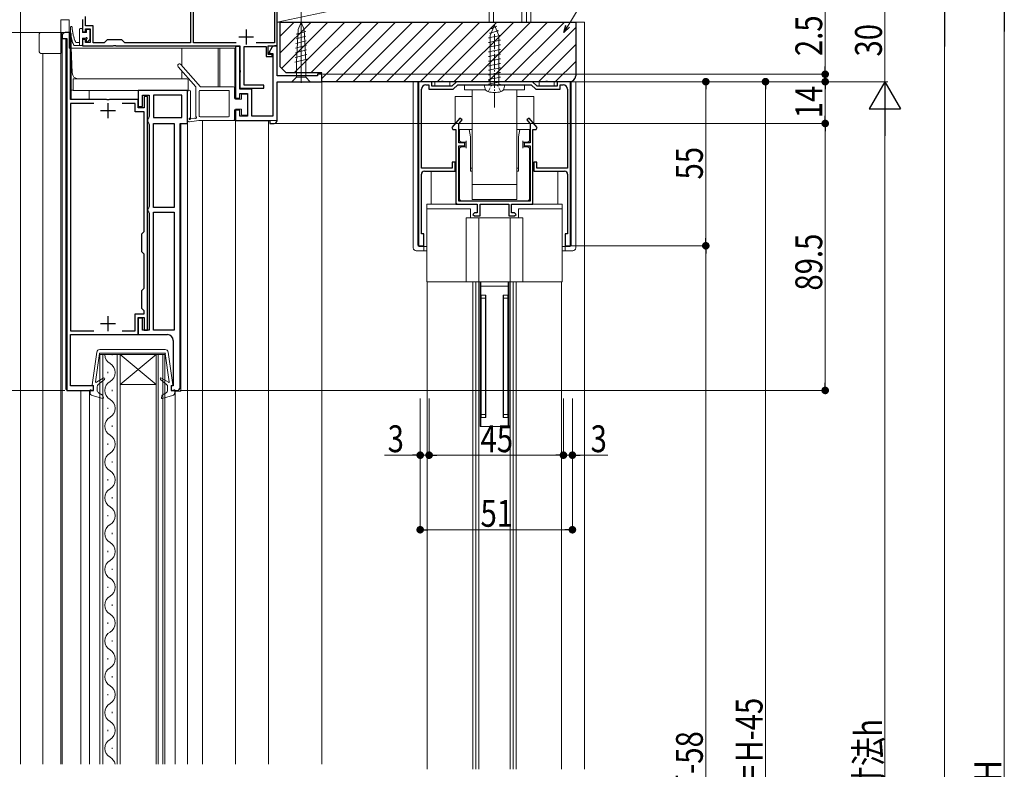
# Model space of a CAD drawing. Extents: x 0 to 1386, y 0 to 2245.
# Drawn here: x 186 to 516, y 1398 to 1649 of the extents above; entities that cross this region are included whole.
import ezdxf

# ---------------------------------------------------------------- set-up
doc = ezdxf.new("R2010")
doc.units = 0
for name, pattern in [('YCENTER_1', [13, 10, -1, 1, -1]), ('YDIVIDE_1', [15, 10, -1, 1, -1, 1, -1]), ('YHIDDEN_1', [4, 3, -1])]:
    doc.linetypes.add(name, pattern=pattern)
for name, color, linetype, lineweight in [('YKK_11', 7, 'CONTINUOUS', 30), ('YKK_12', 2, 'CONTINUOUS', 13), ('YKK_13', 4, 'CONTINUOUS', 13), ('YKK_D', 6, 'CONTINUOUS', 13), ('YSS_K', 3, 'CONTINUOUS', 13)]:
    doc.layers.add(name, color=color, linetype=linetype, lineweight=lineweight)
doc.styles.add('text-b', font='extslim2.shx', dxfattribs={"width": 0.8, "bigfont": 'extfont2.shx'})

msp = doc.modelspace()

# ---------------------------------------------------------------- linework, layer by layer
at = {"layer": 'YKK_11', "color": 0, "linetype": 'ByBlock', "lineweight": -2, "ltscale": 0.5}
for p, q in [((243.5, 1657.11), (243.5, 1641.11)), ((244.5, 1641.11), (244.5, 1657.11)), ((272.5, 1640.11), (272.5, 1653.65)), ((208.3, 1646.81), (208.3, 1650.01)), ((271.6, 1651.51), (271.6, 1641.11)), ((207.3, 1649.01), (207.3, 1644.81)), ((210.8, 1646.81), (208.3, 1646.81)), ((210.8, 1641.11), (210.8, 1646.81)), ((200.5, 1643.61), (200.5, 1642.61)), ((203.3, 1644.61), (201.5, 1644.61)), ((203.3, 1622.11), (203.3, 1644.61)), ((207.3, 1644.81), (208.3, 1644.81)), ((208.3, 1644.81), (208.3, 1645.81)), ((208.3, 1645.81), (209.8, 1645.81)), ((209.8, 1645.81), (209.8, 1641.31)), ((200.5, 1642.61), (202, 1642.61)), ((202, 1642.61), (202, 1524.61)), ((208.3, 1642.31), (207.3, 1642.31)), ((207.3, 1642.31), (207.3, 1640.11)), ((207.3, 1640.11), (217.54, 1640.11)), ((208.3, 1641.31), (208.3, 1642.31)), ((209.8, 1641.31), (208.3, 1641.31)), ((214.5, 1641.11), (210.8, 1641.11)), ((215.5, 1642.11), (214.5, 1641.11)), ((220.5, 1642.11), (215.5, 1642.11)), ((217.54, 1640.11), (217.73, 1640.23)), ((217.73, 1640.23), (218.28, 1640.23)), ((218.28, 1640.23), (218.46, 1640.11)), ((218.46, 1640.11), (260, 1640.11)), ((221.5, 1641.11), (220.5, 1642.11)), ((243.5, 1641.11), (221.5, 1641.11)), ((258.72, 1641.11), (244.5, 1641.11)), ((260, 1639.91), (258.5, 1639.91)), ((258.5, 1639.91), (258.5, 1622.61)), ((260, 1640.11), (260, 1632.07)), ((260, 1625.61), (260, 1639.91)), ((261.4, 1626.91), (261.4, 1639.91)), ((261.4, 1639.91), (268.8, 1639.91)), ((271.6, 1641.11), (265.48, 1641.11)), ((268.8, 1639.91), (268.8, 1636.51)), ((269.5, 1637.21), (269.5, 1640.11)), ((269.5, 1640.11), (272.5, 1640.11)), ((270.74, 1639.61), (269.71, 1637.84)), ((272.5, 1640.11), (271.6, 1640.11)), ((272.5, 1630.11), (272.5, 1640.11)), ((268.8, 1636.51), (270.8, 1636.51)), ((270.8, 1637.21), (269.5, 1637.21)), ((269.71, 1637.84), (271, 1637.61)), ((270.8, 1636.51), (270.8, 1637.21)), ((271, 1637.61), (271, 1616.61)), ((260, 1632.07), (260.12, 1631.89)), ((260.12, 1631.34), (260, 1631.15)), ((260, 1631.15), (260, 1625.91)), ((260.12, 1631.89), (260.12, 1631.34)), ((286, 1630.11), (272.5, 1630.11)), ((287.5, 1630.61), (286, 1630.61)), ((286, 1630.61), (286, 1630.11)), ((287.5, 1628.11), (287.5, 1630.61)), ((268, 1626.91), (261.4, 1626.91)), ((268, 1625.91), (268, 1626.91)), ((272.5, 1615.11), (272.5, 1628.11)), ((272.5, 1628.11), (287.5, 1628.11)), ((319.8, 1628.11), (319.8, 1573.11)), ((324.3, 1628.11), (319.8, 1628.11)), ((322.3, 1627.11), (323.3, 1627.11)), ((323.3, 1627.11), (323.3, 1625.61)), ((324.3, 1626.61), (324.3, 1628.11)), ((331.05, 1626.61), (324.3, 1626.61)), ((332.55, 1628.11), (331.05, 1626.61)), ((331.47, 1625.61), (332.97, 1627.11)), ((358.05, 1628.11), (332.55, 1628.11)), ((332.97, 1627.11), (357.64, 1627.11)), ((357.64, 1627.11), (359.14, 1625.61)), ((359.55, 1626.61), (358.05, 1628.11)), ((366.3, 1626.61), (359.55, 1626.61)), ((370.8, 1628.11), (366.3, 1628.11)), ((366.3, 1628.11), (366.3, 1626.61)), ((367.3, 1625.61), (367.3, 1627.11)), ((367.3, 1627.11), (368.3, 1627.11)), ((370.8, 1573.11), (370.8, 1628.11)), ((242.5, 1625.11), (225.9, 1625.11)), ((225.9, 1625.11), (225.9, 1619.81)), ((227.4, 1619.81), (227.4, 1623.61)), ((227.4, 1623.61), (229.6, 1623.61)), ((229.1, 1623.11), (227.9, 1623.11)), ((227.9, 1623.11), (227.9, 1619.31)), ((229.1, 1544.81), (229.1, 1623.11)), ((229.6, 1623.61), (229.6, 1616.48)), ((240.5, 1623.61), (231.1, 1623.61)), ((231.1, 1623.61), (231.1, 1616.11)), ((240.5, 1623.61), (231.1, 1623.61)), ((240.5, 1616.11), (240.5, 1623.61)), ((242.5, 1614.11), (242.5, 1625.11)), ((260, 1625.91), (268, 1625.91)), ((264, 1625.61), (260, 1625.61)), ((260, 1622.61), (260, 1624.11)), ((260, 1624.11), (262.5, 1624.11)), ((262.5, 1624.11), (262.5, 1616.61)), ((264, 1616.61), (264, 1625.61)), ((320.8, 1599.11), (320.8, 1625.61)), ((323.3, 1625.61), (331.47, 1625.61)), ((359.14, 1625.61), (367.3, 1625.61)), ((369.8, 1625.61), (369.8, 1599.11)), ((211.05, 1620.81), (203.2, 1620.81)), ((203.2, 1620.81), (203.2, 1544.61)), ((211.05, 1620.81), (203.2, 1620.81)), ((215.34, 1622.11), (203.3, 1622.11)), ((215.53, 1621.99), (215.34, 1622.11)), ((216.08, 1621.99), (215.53, 1621.99)), ((216.26, 1622.11), (216.08, 1621.99)), ((225.9, 1622.11), (216.26, 1622.11)), ((224.9, 1620.81), (220.55, 1620.81)), ((224.9, 1618.01), (224.9, 1620.81)), ((225.9, 1619.31), (225.9, 1622.11)), ((225.9, 1619.81), (227.4, 1619.81)), ((258.5, 1622.61), (260, 1622.61)), ((227.9, 1618.01), (224.9, 1618.01)), ((227.9, 1619.31), (225.9, 1619.31)), ((227.9, 1577.91), (227.9, 1618.01)), ((229.6, 1616.48), (229.35, 1616.04)), ((260, 1618.61), (258.5, 1618.61)), ((258.5, 1618.61), (258.5, 1615.11)), ((260, 1616.61), (260, 1618.61)), ((262.5, 1616.61), (260, 1616.61)), ((271, 1616.61), (264, 1616.61)), ((229.35, 1616.04), (229.1, 1615.61)), ((229.1, 1615.61), (229.1, 1614.61)), ((229.1, 1614.61), (229.35, 1614.18)), ((229.35, 1614.18), (229.6, 1613.74)), ((229.6, 1613.74), (229.6, 1586.28)), ((231.1, 1616.11), (240.5, 1616.11)), ((231.1, 1585.91), (231.1, 1614.11)), ((231.1, 1614.11), (238, 1614.11)), ((238, 1614.11), (238, 1585.91)), ((238, 1614.11), (238, 1585.91)), ((240, 1525.61), (240, 1614.11)), ((240, 1614.11), (242.5, 1614.11)), ((258.5, 1615.11), (270, 1615.11)), ((270, 1615.11), (270, 1614.11)), ((270, 1614.11), (271.5, 1614.11)), ((333.72, 1615.93, 0), (331.05, 1612.73, 0)), ((333.4, 1613.99, 0), (334.49, 1615.29, 0)), ((333.4, 1607.61, 0), (333.4, 1613.99, 0)), ((334.49, 1615.29, 0), (333.72, 1615.93, 0)), ((356.89, 1615.93, 0), (356.12, 1615.29, 0)), ((356.12, 1615.29, 0), (357.2, 1613.99, 0)), ((359.56, 1612.73, 0), (356.89, 1615.93, 0)), ((357.2, 1613.99, 0), (357.2, 1607.61, 0)), ((331.05, 1612.73, 0), (331.34, 1612.11, 0)), ((331.34, 1612.11, 0), (332.4, 1612.11, 0)), ((332.4, 1612.11, 0), (332.4, 1587.11, 0)), ((358.2, 1587.11, 0), (358.2, 1612.11, 0)), ((358.2, 1612.11, 0), (359.27, 1612.11, 0)), ((359.27, 1612.11, 0), (359.56, 1612.73, 0)), ((335.4, 1607.61, 0), (333.4, 1607.61, 0)), ((333.4, 1588.11, 0), (333.4, 1606.61, 0)), ((333.4, 1606.61, 0), (335.4, 1606.61, 0)), ((335.4, 1606.61, 0), (335.4, 1607.61, 0)), ((357.2, 1607.61, 0), (355.2, 1607.61, 0)), ((355.2, 1607.61, 0), (355.2, 1606.61, 0)), ((355.2, 1606.61, 0), (357.2, 1606.61, 0)), ((357.2, 1606.61, 0), (357.2, 1588.11, 0)), ((332.1, 1601.11), (331.1, 1601.11)), ((331.1, 1601.11), (331.1, 1599.11)), ((332.1, 1598.11), (332.1, 1601.11)), ((359.5, 1601.11), (358.5, 1601.11)), ((358.5, 1601.11), (358.5, 1598.11)), ((359.5, 1599.11), (359.5, 1601.11)), ((331.1, 1599.11), (320.8, 1599.11)), ((320.8, 1577.11), (320.8, 1597.11)), ((321.8, 1598.11), (332.1, 1598.11)), ((358.5, 1598.11), (368.8, 1598.11)), ((369.8, 1599.11), (359.5, 1599.11)), ((369.8, 1597.11), (369.8, 1577.11)), ((332.4, 1587.11, 0), (339.55, 1587.11, 0)), ((357.2, 1588.11, 0), (333.4, 1588.11, 0)), ((339.55, 1587.11, 0), (339.55, 1584.11, 0)), ((340.55, 1583.11, 0), (340.55, 1587.11, 0)), ((340.55, 1587.11, 0), (350.05, 1587.11, 0)), ((350.05, 1587.11, 0), (350.05, 1583.11, 0)), ((351.05, 1584.11, 0), (351.05, 1587.11, 0)), ((351.05, 1587.11, 0), (358.2, 1587.11, 0)), ((229.35, 1585.84), (229.1, 1585.41)), ((229.1, 1585.41), (229.1, 1584.91)), ((229.1, 1584.91), (229.35, 1584.48)), ((229.6, 1586.28), (229.35, 1585.84)), ((229.35, 1584.48), (229.6, 1584.04)), ((229.6, 1584.04), (229.6, 1544.81)), ((238, 1585.91), (231.1, 1585.91)), ((231.1, 1544.81), (231.1, 1584.41)), ((231.1, 1584.41), (238, 1584.41)), ((238, 1584.41), (238, 1544.81)), ((238, 1584.41), (238, 1544.81)), ((338.55, 1584.11, 0), (338.05, 1583.61, 0)), ((338.05, 1583.61, 0), (338.55, 1583.11, 0)), ((339.55, 1584.11, 0), (338.55, 1584.11, 0)), ((352.05, 1584.11, 0), (351.05, 1584.11, 0)), ((352.55, 1583.61, 0), (352.05, 1584.11, 0)), ((352.05, 1583.11, 0), (352.55, 1583.61, 0)), ((338.55, 1583.11, 0), (340.55, 1583.11, 0)), ((350.05, 1583.11, 0), (352.05, 1583.11, 0)), ((227.1, 1577.11), (227.9, 1577.91)), ((227.1, 1571.11), (227.1, 1577.11)), ((321.6, 1577.11), (320.8, 1577.11)), ((321.6, 1573.11), (321.6, 1577.11)), ((369.8, 1577.11), (369, 1577.11)), ((369, 1577.11), (369, 1573.11)), ((227.9, 1570.31), (227.1, 1571.11)), ((227.9, 1558.91), (227.9, 1570.31)), ((319.8, 1573.11), (321.6, 1573.11)), ((369, 1573.11), (370.8, 1573.11)), ((227.1, 1558.11), (227.9, 1558.91)), ((227.1, 1552.11), (227.1, 1558.11)), ((227.9, 1551.31), (227.1, 1552.11)), ((227.9, 1550.31), (227.9, 1551.31)), ((224.9, 1544.61), (224.9, 1550.31)), ((224.9, 1550.31), (227.9, 1550.31)), ((225.9, 1543.31), (225.9, 1549.01)), ((225.9, 1549.01), (227.9, 1549.01)), ((227.4, 1548.81), (225.9, 1548.81)), ((225.9, 1548.81), (225.9, 1543.31)), ((227.4, 1544.81), (227.4, 1548.81)), ((227.9, 1549.01), (227.9, 1544.81)), ((203.2, 1544.61), (211.05, 1544.61)), ((220.55, 1544.61), (224.9, 1544.61)), ((229.6, 1544.81), (227.4, 1544.81)), ((227.9, 1544.81), (229.1, 1544.81)), ((238, 1544.81), (231.1, 1544.81)), ((203.2, 1526.11), (203.2, 1543.31)), ((203.2, 1543.31), (225.9, 1543.31)), ((225.9, 1543.31), (235.7, 1543.31)), ((237.7, 1541.31), (237.7, 1526.11)), ((202, 1524.61), (211, 1524.61)), ((211, 1526.11), (203.2, 1526.11)), ((211, 1524.61), (211, 1526.11)), ((237.7, 1526.11), (237, 1526.11)), ((237, 1526.11), (237, 1524.61)), ((237, 1524.61), (239, 1524.61))]:
    msp.add_line(p, q, dxfattribs=at)
at = {"layer": 'YKK_11', "color": 2, "ltscale": 0.5}
for p, q in [((259.6, 1643.11), (264.6, 1643.11)), ((262.1, 1645.61), (262.1, 1640.61)), ((215.8, 1620.91), (215.8, 1615.91)), ((213.3, 1618.41), (218.3, 1618.41)), ((215.8, 1549.51), (215.8, 1544.51)), ((213.3, 1547.01), (218.3, 1547.01))]:
    msp.add_line(p, q, dxfattribs=at)
at = {"layer": 'YKK_11', "color": 0, "linetype": 'ByBlock', "lineweight": -2, "ltscale": 0.5}
for centre, radius, start, end in [((201.5, 1643.61), 1, 90, 180), ((271.6, 1639.11), 1, 90, 150), ((322.3, 1625.61), 1.5, 90, 180), ((368.3, 1625.61), 1.5, 0, 90), ((271.5, 1615.11), 1, 270, 360), ((321.8, 1597.11), 1, 90, 180), ((368.8, 1597.11), 1, 0, 90), ((235.7, 1541.31), 2, 0, 90), ((239, 1525.61), 1, 270, 360)]:
    msp.add_arc(centre, radius, start, end, dxfattribs=at)
at = {"layer": 'YKK_12'}
for p, q in [((186.5, 1656.61), (186.5, 1399.35)), ((200, 1648.81), (202.81, 1648.81)), ((200, 1399.35), (200, 1648.81)), ((202.8, 1648.81), (202.8, 1639.41)), ((200.5, 1399.35), (200.5, 1642.61)), ((201.7, 1525.11), (201.7, 1642.61)), ((203.5, 1639.61), (203.5, 1622.31)), ((194, 1399.35), (194, 1637.61)), ((202.8, 1639.41), (258.3, 1639.41)), ((240.5, 1639.41), (240.5, 1633.62)), ((252.7, 1639.41), (252.7, 1626.41)), ((253.3, 1639.41), (253.3, 1626.41)), ((258.3, 1639.41), (258.3, 1622.39)), ((240.5, 1631.8), (240.5, 1629.11)), ((272.5, 1628.11), (287.5, 1628.11)), ((272.5, 1628.11), (272.5, 1615.11)), ((287.5, 1628.11), (287.5, 1399.35)), ((203.5, 1625.31), (204.1, 1625.31)), ((209.5, 1622.31), (209.5, 1625.11)), ((242, 1625.11), (242.5, 1625.11)), ((242.5, 1399.35), (242.5, 1625.11)), ((203.5, 1622.31), (209.5, 1622.31)), ((240.2, 1614.11), (242.5, 1614.11)), ((240.2, 1524.41), (240.2, 1614.11)), ((247.5, 1615.11), (247.5, 1399.35)), ((247.5, 1615.11), (272.5, 1615.11)), ((258.5, 1615.11), (258.5, 1399.35)), ((269.6, 1615.11), (269.6, 1399.35)), ((211, 1524.61), (202.2, 1524.61)), ((206.7, 1399.35), (206.7, 1524.61)), ((209.65, 1399.35), (209.65, 1524.61)), ((238.35, 1399.35), (238.35, 1524.41)), ((240.2, 1524.41), (238.35, 1524.41))]:
    msp.add_line(p, q, dxfattribs=at)
at = {"layer": 'YKK_12', "linetype": 'Continuous', "ltscale": 0.5}
for p, q in [((322.8, 1561.01, 0), (322.8, 1397.59, 0)), ((338.05, 1561.01, 0), (338.05, 1397.59, 0)), ((339.05, 1561.01, 0), (339.05, 1397.59, 0)), ((340.05, 1561.01, 0), (340.05, 1397.59, 0)), ((350.55, 1561.01, 0), (350.55, 1397.59, 0)), ((351.55, 1561.01, 0), (351.55, 1397.59, 0)), ((352.55, 1561.01, 0), (352.55, 1397.59, 0)), ((367.8, 1561.01, 0), (367.8, 1397.59, 0)), ((340.55, 1512.51, 0), (350.05, 1512.51, 0))]:
    msp.add_line(p, q, dxfattribs=at)
at = {"layer": 'YKK_12', "linetype": 'Continuous'}
for p, q in [((219.9, 1536.61), (213.1, 1536.61)), ((213.1, 1536.61), (213.1, 1399.35)), ((214.1, 1399.35), (214.1, 1536.61)), ((217.26, 1536.41), (217.26, 1536.61)), ((218.9, 1536.61), (218.9, 1399.35)), ((219.9, 1399.35), (219.9, 1536.61)), ((231.9, 1536.61), (219.9, 1536.61)), ((231.9, 1536.61), (219.9, 1526.61)), ((219.9, 1536.61), (231.9, 1526.61)), ((234.9, 1536.61), (231.9, 1536.61)), ((231.9, 1536.61), (231.9, 1399.35)), ((232.6, 1399.35), (232.6, 1536.61)), ((234.2, 1536.61), (234.2, 1399.35)), ((234.9, 1399.35), (234.9, 1536.61)), ((215.74, 1530.41), (215.74, 1530.81)), ((217.26, 1524.41), (217.26, 1524.81)), ((231.9, 1526.61), (219.9, 1526.61)), ((215.74, 1518.41), (215.74, 1518.81)), ((217.26, 1512.41), (217.26, 1512.81)), ((215.74, 1506.41), (215.74, 1506.81)), ((217.26, 1500.41), (217.26, 1500.81)), ((215.74, 1494.41), (215.74, 1494.81)), ((217.26, 1488.41), (217.26, 1488.81)), ((215.74, 1482.41), (215.74, 1482.81)), ((217.26, 1476.41), (217.26, 1476.81)), ((215.74, 1470.41), (215.74, 1470.81)), ((217.26, 1464.41), (217.26, 1464.81)), ((215.74, 1458.41), (215.74, 1458.81)), ((217.26, 1452.41), (217.26, 1452.81)), ((215.74, 1446.41), (215.74, 1446.81)), ((217.26, 1440.41), (217.26, 1440.81)), ((215.74, 1434.41), (215.74, 1434.81)), ((217.26, 1428.41), (217.26, 1428.81)), ((215.74, 1422.41), (215.74, 1422.81)), ((217.26, 1416.41), (217.26, 1416.81)), ((215.74, 1410.41), (215.74, 1410.81)), ((217.26, 1404.41), (217.26, 1404.81))]:
    msp.add_line(p, q, dxfattribs=at)
for centre, start, end in [((218.18, 1536.61), 180, 240.7975), ((214.82, 1530.61), 299.2025, 60.7975), ((218.18, 1524.61), 119.2025, 240.7975), ((214.82, 1518.61), 299.2025, 60.7975), ((218.18, 1512.61), 119.2025, 240.7975), ((214.82, 1506.61), 299.2025, 60.7975), ((218.18, 1500.61), 119.2025, 240.7975), ((214.82, 1494.61), 299.2025, 60.7975), ((218.18, 1488.61), 119.2025, 240.7975), ((214.82, 1482.61), 299.2025, 60.7975), ((218.18, 1476.61), 119.2025, 240.7975), ((214.82, 1470.61), 299.2025, 60.7975), ((218.18, 1464.61), 119.2025, 240.7975), ((214.82, 1458.61), 299.2025, 60.7975), ((218.18, 1452.61), 119.2025, 240.7975), ((214.82, 1446.61), 299.2025, 60.7975), ((218.18, 1440.61), 119.2025, 240.7975), ((214.82, 1434.61), 299.2025, 60.7975), ((218.18, 1428.61), 119.2025, 240.7975), ((214.82, 1422.61), 299.2025, 60.7975), ((218.18, 1416.61), 119.2025, 240.7975), ((214.82, 1410.61), 299.2025, 60.7975), ((218.18, 1404.61), 119.2025, 240.7975), ((214.82, 1398.61), 12.5012, 60.7975)]:
    msp.add_arc(centre, 3.44, start, end, dxfattribs=at)
at = {"layer": 'YKK_12'}
msp.add_arc((202.2, 1525.11), 0.5, 180, 270, dxfattribs=at)
at = {"layer": 'YKK_13'}
for p, q in [((280.5, 1627.71), (280.5, 1653.11)), ((279.47, 1645.62), (280.5, 1648.11)), ((281.54, 1645.62), (280.5, 1648.11)), ((192.8, 1638.11), (192.8, 1644.11)), ((203, 1644.61), (193.3, 1644.61)), ((200.4, 1644.11), (200.4, 1638.11)), ((203.5, 1639.61), (203.5, 1644.11)), ((206.3, 1645.66), (206.3, 1640.26)), ((206.6, 1645.96), (207, 1645.96)), ((207.3, 1644.56), (207.3, 1645.66)), ((207.3, 1644.56), (208.6, 1644.56)), ((208.6, 1644.56), (208.6, 1645.36)), ((208.9, 1645.66), (209.4, 1645.66)), ((209.7, 1642.4), (209.7, 1645.36)), ((282.14, 1643.38), (278.82, 1642.49)), ((282.07, 1644.92), (278.89, 1644.07)), ((278.95, 1634.78), (279.47, 1645.62)), ((282.05, 1634.78), (281.54, 1645.62)), ((200.4, 1642.61), (200.8, 1642.61)), ((203.8, 1631.04), (203.5, 1639.61)), ((207, 1640.26), (204.69, 1640.26)), ((206.3, 1641.26), (205, 1641.26)), ((207.3, 1642.66), (207.3, 1640.56)), ((207.3, 1642.66), (208.35, 1642.66)), ((208.6, 1641.66), (208.6, 1642.41)), ((208.94, 1641.52), (209.61, 1642.19)), ((282.29, 1640.32), (278.67, 1639.35)), ((282.22, 1641.85), (278.74, 1640.92)), ((193.3, 1637.61), (199.9, 1637.61)), ((282.43, 1637.25), (278.52, 1636.2)), ((282.36, 1638.78), (278.59, 1637.78)), ((282.51, 1635.72), (278.44, 1634.63)), ((278.95, 1634.78), (278.95, 1629.66)), ((282.05, 1629.66), (282.05, 1634.78)), ((277.4, 1628.11), (278.95, 1629.66)), ((278.95, 1629.66), (282.05, 1629.66)), ((283.6, 1628.11), (282.05, 1629.66)), ((204.1, 1629.11), (242.2, 1629.11)), ((204.1, 1629.11), (204.1, 1625.11)), ((242.7, 1625.11), (242.7, 1628.61)), ((277.4, 1628.11), (283.6, 1628.11)), ((204.1, 1625.11), (242.7, 1625.11)), ((340.8, 1556.51, 0), (340.8, 1515.51, 0)), ((342.3, 1556.51, 0), (342.3, 1515.51, 0)), ((348.3, 1556.51, 0), (348.3, 1515.51, 0)), ((349.8, 1556.51, 0), (349.8, 1515.51, 0)), ((210.5, 1526.54), (212.04, 1537.45)), ((234.97, 1538.31), (213.03, 1538.31)), ((237.5, 1526.54), (235.96, 1537.45)), ((211.65, 1527.54), (212.98, 1536.94)), ((234.83, 1537.11), (213.17, 1537.11)), ((236.35, 1527.54), (235.02, 1536.94)), ((211.96, 1527.34), (214.24, 1528.76)), ((212.56, 1526.61), (214.59, 1528.28)), ((235.44, 1526.61), (233.41, 1528.28)), ((236.04, 1527.34), (233.76, 1528.76)), ((209.8, 1523.87), (209.8, 1524.61)), ((211, 1524.61), (210.04, 1524.81)), ((211, 1526.31), (210.7, 1526.31)), ((211, 1524.61), (211, 1526.31)), ((212.2, 1524.66), (212.2, 1525.84)), ((235.8, 1524.66), (235.8, 1525.84)), ((237, 1526.31), (237.3, 1526.31)), ((237, 1524.61), (237, 1526.31)), ((237, 1524.61), (237.96, 1524.81)), ((238.2, 1523.87), (238.2, 1524.61)), ((210.53, 1522.91), (214.05, 1521.92)), ((214, 1522.97), (212.67, 1523.82)), ((214.13, 1522.79), (214.29, 1522.16)), ((233.87, 1522.79), (233.71, 1522.16)), ((237.47, 1522.91), (233.95, 1521.92)), ((234, 1522.97), (235.33, 1523.82))]:
    msp.add_line(p, q, dxfattribs=at)
at = {"layer": 'YKK_13', "linetype": 'Continuous', "ltscale": 0.5}
for p, q in [((345.3, 1647.11), (343.85, 1643.61)), ((344.24, 1645.97), (346.05, 1646.75)), ((345.3, 1647.11), (346.75, 1643.61)), ((343.3, 1642.85), (347.3, 1643.63)), ((343.85, 1642.74), (343.3, 1642.85)), ((343.59, 1644.41), (346.69, 1645.19)), ((344.14, 1644.3), (343.59, 1644.41)), ((343.85, 1643.61), (343.85, 1627.11)), ((344.76, 1645.8), (344.24, 1645.97)), ((346.69, 1645.19), (346.01, 1645.41)), ((347.3, 1643.63), (346.69, 1643.76)), ((346.75, 1643.61), (346.75, 1627.11)), ((343.3, 1641.29), (347.3, 1642.07)), ((343.85, 1641.18), (343.3, 1641.29)), ((343.3, 1639.73), (347.3, 1640.51)), ((343.85, 1639.62), (343.3, 1639.73)), ((347.3, 1642.07), (346.75, 1642.18)), ((347.3, 1640.51), (346.75, 1640.62)), ((343.3, 1638.17), (347.3, 1638.95)), ((343.85, 1638.06), (343.3, 1638.17)), ((343.3, 1636.61), (347.3, 1637.39)), ((343.85, 1636.5), (343.3, 1636.61)), ((347.3, 1638.95), (346.75, 1639.06)), ((347.3, 1637.39), (346.75, 1637.5)), ((343.3, 1635.05), (347.3, 1635.83)), ((343.85, 1634.94), (343.3, 1635.05)), ((343.3, 1633.49), (347.3, 1634.27)), ((343.85, 1633.38), (343.3, 1633.49)), ((347.3, 1635.83), (346.75, 1635.94)), ((347.3, 1634.27), (346.75, 1634.38)), ((343.3, 1631.93), (347.3, 1632.71)), ((343.85, 1631.82), (343.3, 1631.93)), ((343.3, 1630.37), (347.3, 1631.15)), ((343.85, 1630.26), (343.3, 1630.37)), ((347.3, 1632.71), (346.75, 1632.82)), ((347.3, 1631.15), (346.75, 1631.26)), ((347.3, 1629.59), (346.75, 1629.7)), ((331.1, 1628.11, 0), (318.1, 1628.11, 0)), ((318.1, 1628.11, 0), (318.1, 1572.41, 0)), ((319.6, 1628.11, 0), (319.6, 1573.41, 0)), ((325.3, 1626.61, 0), (325.3, 1628.11, 0)), ((325.3, 1627.11, 0), (325.3, 1628.11, 0)), ((330.3, 1626.61, 0), (325.3, 1626.61, 0)), ((362.2, 1628.11, 0), (328.4, 1628.11, 0)), ((330.3, 1626.61, 0), (330.3, 1628.11, 0)), ((358.7, 1628.11, 0), (331.9, 1628.11, 0)), ((335.3, 1626.91, 0), (341.82, 1626.91, 0)), ((335.3, 1626.91, 0), (335.3, 1625.41, 0)), ((348.8, 1627.11, 0), (341.8, 1627.11, 0)), ((341.8, 1627.11), (348.8, 1627.11)), ((341.8, 1627.11), (348.8, 1627.11)), ((341.8, 1627.11), (342.18, 1625.7)), ((343.3, 1628.81), (347.3, 1629.59)), ((343.85, 1628.7), (343.3, 1628.81)), ((343.3, 1627.25), (347.3, 1628.03)), ((343.85, 1627.14), (343.3, 1627.25)), ((343.51, 1627.11, 0), (343.3, 1627.15, 0)), ((347.3, 1628.03), (346.75, 1628.14)), ((347.3, 1627.15), (346.75, 1627.26)), ((347.1, 1627.11), (347.3, 1627.15)), ((348.8, 1627.11), (348.43, 1625.7)), ((348.79, 1626.91, 0), (355.3, 1626.91, 0)), ((355.3, 1626.91, 0), (355.3, 1625.41, 0)), ((372.5, 1628.11, 0), (359.5, 1628.11, 0)), ((360.3, 1626.61, 0), (360.3, 1628.11, 0)), ((360.3, 1626.61, 0), (365.3, 1626.61, 0)), ((365.3, 1627.11, 0), (365.3, 1628.11, 0)), ((365.3, 1626.61, 0), (365.3, 1628.11, 0)), ((371, 1628.11, 0), (371, 1573.41, 0)), ((372.5, 1628.11, 0), (372.5, 1572.41, 0)), ((337.8, 1623.11, 0), (332.1, 1623.11, 0)), ((332.1, 1623.11, 0), (332.1, 1613.99, 0)), ((335.3, 1625.41, 0), (342.1, 1625.41, 0)), ((337.8, 1592.61, 0), (337.8, 1625.41, 0)), ((348.51, 1625.41, 0), (355.3, 1625.41, 0)), ((352.8, 1592.61, 0), (352.8, 1625.41, 0)), ((358.5, 1623.11, 0), (352.8, 1623.11, 0)), ((358.5, 1623.11, 0), (358.5, 1613.99, 0)), ((332.4, 1611.81, 0), (332.4, 1587.61, 0)), ((333.6, 1612.11, 0), (337.8, 1612.11, 0)), ((333.6, 1612.11, 0), (333.6, 1608.31, 0)), ((337.3, 1609.61, 0), (336.8, 1612.11, 0)), ((352.8, 1612.11, 0), (357, 1612.11, 0)), ((353.3, 1609.61, 0), (353.8, 1612.11, 0)), ((357, 1612.11, 0), (357, 1608.31, 0)), ((358.2, 1611.81, 0), (358.2, 1587.61, 0)), ((334.1, 1607.81, 0), (333.6, 1608.31, 0)), ((334.1, 1607.81, 0), (335.8, 1607.81, 0)), ((335.8, 1608.31, 0), (335.8, 1605.81, 0)), ((337.3, 1609.61, 0), (337.3, 1598.11, 0)), ((353.3, 1609.61, 0), (353.3, 1598.11, 0)), ((354.8, 1608.31, 0), (354.8, 1605.81, 0)), ((354.8, 1607.81, 0), (356.5, 1607.81, 0)), ((357, 1608.31, 0), (356.5, 1607.81, 0)), ((334.1, 1606.31, 0), (333.6, 1605.81, 0)), ((333.6, 1605.81, 0), (333.6, 1588.61, 0)), ((334.1, 1606.31, 0), (335.8, 1606.31, 0)), ((354.8, 1606.31, 0), (356.5, 1606.31, 0)), ((357, 1605.81, 0), (356.5, 1606.31, 0)), ((357, 1605.81, 0), (357, 1588.61, 0)), ((321.8, 1598.11, 0), (332.1, 1598.11, 0)), ((324.1, 1598.11, 0), (324.1, 1587.11, 0)), ((337.3, 1599.11, 0), (337.8, 1599.11, 0)), ((337.3, 1598.11, 0), (337.8, 1598.11, 0)), ((352.8, 1599.11, 0), (353.3, 1599.11, 0)), ((352.8, 1598.11, 0), (353.3, 1598.11, 0)), ((358.5, 1598.11, 0), (368.8, 1598.11, 0)), ((366.5, 1598.11, 0), (366.5, 1587.11, 0)), ((337.8, 1593.61, 0), (352.8, 1593.61, 0)), ((337.8, 1593.61, 0), (337.8, 1588.61, 0)), ((352.8, 1593.61, 0), (352.8, 1588.61, 0)), ((322.6, 1561.01, 0), (322.6, 1587.11, 0)), ((322.6, 1587.11, 0), (339.05, 1587.11, 0)), ((332.9, 1587.11, 0), (339.05, 1587.11, 0)), ((334.1, 1588.11, 0), (333.6, 1588.61, 0)), ((334.1, 1588.11, 0), (356.5, 1588.11, 0)), ((337.8, 1588.61, 0), (352.8, 1588.61, 0)), ((340.85, 1587.11, 0), (341.05, 1587.11, 0)), ((349.55, 1587.11, 0), (349.75, 1587.11, 0)), ((351.55, 1587.11, 0), (357.7, 1587.11, 0)), ((351.55, 1587.11, 0), (368, 1587.11, 0)), ((357, 1588.61, 0), (356.5, 1588.11, 0)), ((368, 1561.01, 0), (368, 1587.11, 0)), ((322.6, 1585.51, 0), (337.3, 1585.51, 0)), ((337.3, 1585.51, 0), (337.3, 1582.51, 0)), ((353.3, 1585.51, 0), (353.3, 1582.51, 0)), ((353.3, 1585.51, 0), (368, 1585.51, 0)), ((335.85, 1582.51, 0), (354.75, 1582.51, 0)), ((335.85, 1561.01, 0), (335.85, 1582.51, 0)), ((340.05, 1561.01, 0), (340.05, 1582.51, 0)), ((350.55, 1582.51, 0), (350.55, 1561.01, 0)), ((354.75, 1561.01, 0), (354.75, 1582.51, 0)), ((322.6, 1571.41, 0), (319.1, 1571.41, 0)), ((322.6, 1572.91, 0), (320.1, 1572.91, 0)), ((321.6, 1572.91, 0), (321.6, 1571.41, 0)), ((370.5, 1572.91, 0), (368, 1572.91, 0)), ((371.5, 1571.41, 0), (368, 1571.41, 0)), ((369, 1572.91, 0), (369, 1571.41, 0)), ((322.6, 1561.01, 0), (368, 1561.01, 0)), ((340.55, 1561.01, 0), (340.55, 1512.51, 0)), ((340.7, 1559.61, 0), (340.7, 1561.01, 0)), ((349.9, 1559.61, 0), (349.9, 1561.01, 0)), ((350.05, 1561.01, 0), (350.05, 1512.51, 0)), ((340.55, 1559.61, 0), (350.05, 1559.61, 0)), ((340.55, 1559.51, 0), (350.05, 1559.51, 0)), ((340.7, 1559.51, 0), (340.7, 1512.51, 0)), ((343.05, 1559.61, 0), (343.05, 1559.51, 0)), ((347.55, 1559.61, 0), (347.55, 1559.51, 0)), ((349.9, 1559.51, 0), (349.9, 1512.51, 0)), ((340.7, 1556.51, 0), (342.4, 1556.51, 0)), ((340.8, 1555.51, 0), (342.3, 1555.51, 0)), ((342.4, 1556.51, 0), (342.4, 1515.51, 0)), ((348.2, 1556.51, 0), (349.9, 1556.51, 0)), ((348.2, 1556.51, 0), (348.2, 1515.51, 0)), ((349.8, 1555.51, 0), (348.3, 1555.51, 0)), ((340.7, 1515.51, 0), (342.4, 1515.51, 0)), ((340.8, 1516.51, 0), (342.3, 1516.51, 0)), ((348.2, 1515.51, 0), (349.9, 1515.51, 0)), ((349.8, 1516.51, 0), (348.3, 1516.51, 0)), ((350.05, 1512.51, 0), (340.55, 1512.51, 0)), ((340.55, 1512.51, 0), (350.05, 1512.51, 0))]:
    msp.add_line(p, q, dxfattribs=at)
at = {"layer": 'YKK_13', "linetype": 'YDIVIDE_1', "ltscale": 0.3}
for p, q in [((206.3, 1645.66), (206.3, 1640.26)), ((206.6, 1645.96), (207, 1645.96)), ((207.3, 1644.56), (207.3, 1645.66)), ((207.3, 1644.56), (208.6, 1644.56)), ((208.6, 1644.56), (208.6, 1645.36)), ((208.9, 1645.66), (209.4, 1645.66)), ((209.7, 1642.4), (209.7, 1645.36)), ((207, 1640.26), (204.69, 1640.26)), ((206.3, 1641.26), (205, 1641.26)), ((207.3, 1642.66), (207.3, 1640.56)), ((207.3, 1642.66), (208.35, 1642.66)), ((208.6, 1641.66), (208.6, 1642.41)), ((208.94, 1641.52), (209.61, 1642.19))]:
    msp.add_line(p, q, dxfattribs=at)
at = {"layer": 'YKK_13', "linetype": 'YCENTER_1', "ltscale": 0.5}
msp.add_line((345.3, 1619.51), (345.3, 1644.11), dxfattribs=at)
at = {"layer": 'YKK_13', "ltscale": 0.5}
for p, q in [((239.35, 1633.12), (245.2, 1626.41)), ((246.79, 1626.41), (240.25, 1633.9)), ((245.2, 1626.41), (245.2, 1616.63)), ((246.79, 1626.41), (257.9, 1626.41)), ((242.5, 1624.82), (242.5, 1615.13)), ((243.5, 1624.82), (243.5, 1616.03)), ((246.4, 1616.61), (246.4, 1624.91)), ((256.15, 1625.21), (246.7, 1625.21)), ((256.45, 1616.61), (256.45, 1624.91)), ((258.2, 1626.11), (258.2, 1622.61)), ((260.5, 1622.31), (260.5, 1623.61)), ((260.8, 1623.91), (262.2, 1623.91)), ((262.5, 1617.21), (262.5, 1623.61)), ((260.5, 1622.31), (258.5, 1622.31)), ((258.2, 1618.61), (258.2, 1615.41)), ((260.5, 1618.91), (258.5, 1618.91)), ((260.5, 1617.21), (260.5, 1618.91)), ((262.2, 1616.91), (260.8, 1616.91)), ((246.2, 1615.11), (243.08, 1614.63)), ((244.82, 1615.91), (243.55, 1615.72)), ((257.9, 1615.11), (246.2, 1615.11)), ((256.15, 1616.31), (246.7, 1616.31))]:
    msp.add_line(p, q, dxfattribs=at)
at = {"layer": 'YKK_13', "linetype": 'YHIDDEN_1', "ltscale": 0.5}
for p, q in [((343.2, 1624.76), (344.15, 1626.71)), ((344.15, 1626.71), (345.3, 1627.32)), ((346.45, 1626.71), (345.3, 1627.32)), ((347.4, 1624.76), (346.45, 1626.71))]:
    msp.add_line(p, q, dxfattribs=at)
at = {"layer": 'YKK_13'}
for centre, radius, start, end in [((218.21, 1645.99), 15, 178.5908, 201.1497), ((203.52, 1646.35), 0.3, 3.0125, 178.5908), ((218.79, 1647.16), 15, 183.0125, 203.1508), ((193.3, 1644.11), 0.5, 90, 180), ((199.9, 1644.11), 0.5, 0, 90), ((203, 1644.11), 0.5, 0, 90), ((206.6, 1645.66), 0.3, 90, 180), ((207, 1645.66), 0.3, 0, 90), ((208.6, 1642.66), 0.25, 270, 180), ((208.9, 1645.36), 0.3, 90, 180), ((209.4, 1645.36), 0.3, 0, 90), ((204.69, 1640.76), 0.5, 201.1497, 270), ((207, 1640.56), 0.3, 270, 0), ((208.8, 1641.66), 0.2, 180, 315), ((209.4, 1642.4), 0.3, 315, 0), ((193.3, 1638.11), 0.5, 180, 270), ((199.9, 1638.11), 0.5, 270, 0), ((205.8, 1631.11), 2, 182, 270), ((242.2, 1628.61), 0.5, 0, 90), ((213.03, 1537.31), 1, 90, 171.9874), ((234.97, 1537.31), 1, 8.0126, 90), ((213.17, 1536.91), 0.2, 90, 171.9874), ((234.83, 1536.91), 0.2, 8.0126, 90), ((211.85, 1527.51), 0.2, 171.9874, 301.938), ((214.4, 1528.51), 0.3, 309.4667, 121.938), ((233.6, 1528.51), 0.3, 58.062, 230.5333), ((236.15, 1527.51), 0.2, 238.062, 8.0126), ((210, 1524.61), 0.2, 78.463, 180), ((210.7, 1526.51), 0.2, 171.9874, 270), ((213.2, 1525.84), 1, 129.4667, 180), ((213.2, 1524.66), 1, 180, 237.7244), ((234.8, 1524.66), 1, 302.2756, 0), ((234.8, 1525.84), 1, 0, 50.5333), ((237.3, 1526.51), 0.2, 270, 8.0126), ((238, 1524.61), 0.2, 0, 101.537), ((210.8, 1523.87), 1, 180, 254.3116), ((213.84, 1522.72), 0.3, 14.4775, 57.7244), ((214.1, 1522.11), 0.2, 254.3116, 14.4775), ((233.9, 1522.11), 0.2, 165.5225, 285.6884), ((234.16, 1522.72), 0.3, 122.2756, 165.5225), ((237.2, 1523.87), 1, 285.6884, 0)]:
    msp.add_arc(centre, radius, start, end, dxfattribs=at)
at = {"layer": 'YKK_13', "linetype": 'YDIVIDE_1', "ltscale": 0.3}
for centre, radius, start, end in [((218.21, 1645.99), 15, 178.5908, 201.1497), ((203.52, 1646.35), 0.3, 3.0125, 178.5908), ((218.79, 1647.16), 15, 183.0125, 203.1508), ((206.6, 1645.66), 0.3, 90, 180), ((207, 1645.66), 0.3, 0, 90), ((208.6, 1642.66), 0.25, 270, 180), ((208.9, 1645.36), 0.3, 90, 180), ((209.4, 1645.36), 0.3, 0, 90), ((204.69, 1640.76), 0.5, 201.1497, 270), ((207, 1640.56), 0.3, 270, 0), ((208.8, 1641.66), 0.2, 180, 315), ((209.4, 1642.4), 0.3, 315, 0)]:
    msp.add_arc(centre, radius, start, end, dxfattribs=at)
at = {"layer": 'YKK_13', "ltscale": 0.5}
for centre, radius, start, end in [((239.8, 1633.51), 0.6, 41.1121, 221.1121), ((257.9, 1626.11), 0.3, 0, 90), ((243, 1624.82), 0.5, 360, 180), ((246.7, 1624.91), 0.3, 90, 180), ((256.15, 1624.91), 0.3, 0, 90), ((260.8, 1623.61), 0.3, 90, 180), ((262.2, 1623.61), 0.3, 0, 90), ((258.5, 1622.61), 0.3, 180, 270), ((245.5, 1616.63), 0.3, 180, 240), ((246.7, 1616.61), 0.3, 180, 270), ((256.15, 1616.61), 0.3, 270, 0), ((258.5, 1618.61), 0.3, 90, 180), ((260.8, 1617.21), 0.3, 180, 270), ((262.2, 1617.21), 0.3, 270, 0), ((243, 1615.13), 0.5, 180, 278.7147), ((243.16, 1615.65), 0.2, 68.7764, 331.8448), ((243.3, 1616.03), 0.2, 248.7764, 0), ((243.6, 1615.42), 0.3, 98.7147, 151.8448), ((244.87, 1615.61), 0.3, 55.8771, 98.7147), ((245.2, 1616.11), 0.3, 235.8771, 60), ((257.9, 1615.41), 0.3, 269.9943, 0)]:
    msp.add_arc(centre, radius, start, end, dxfattribs=at)
at = {"layer": 'YKK_13', "linetype": 'Continuous', "ltscale": 0.5}
for centre, radius, start, end in [((327.8, 1627.81, 0), 0.5, 36.8699, 143.1301), ((362.8, 1627.81, 0), 0.5, 36.8699, 143.1301), ((343.44, 1626.04), 1.3, 195, 255.9647), ((345.3, 1633.51), 9, 255.9647, 284.0353), ((347.17, 1626.04), 1.3, 284.0353, 345), ((332.9, 1587.61, 0), 0.5, 180, 270), ((357.7, 1587.61, 0), 0.5, 270, 0), ((319.1, 1572.41, 0), 1, 180, 270), ((320.1, 1573.41, 0), 0.5, 180, 270), ((370.5, 1573.41, 0), 0.5, 270, 0), ((371.5, 1572.41, 0), 1, 270, 0)]:
    msp.add_arc(centre, radius, start, end, dxfattribs=at)
at = {"layer": 'YKK_D'}
for p, q in [((369.83, 1646.77), (404.1, 1702.68)), ((516.1, 1652.61), (516.1, 1123.61)), ((370.15, 1628.11), (417.1, 1628.11)), ((416.1, 1625.56), (416.1, 1575.66)), ((369.9, 1573.11), (417.1, 1573.11)), ((371.5, 1573.11), (417.1, 1573.11)), ((416.1, 1570.56), (416.1, 1133.66)), ((320.4, 1521.9), (320.4, 1476.9)), ((320.4, 1521.9), (320.4, 1501.9)), ((323.4, 1521.9), (323.4, 1501.9)), ((323.4, 1521.9), (323.4, 1501.9)), ((368.4, 1521.9), (368.4, 1501.9)), ((371.4, 1521.9), (371.4, 1476.9)), ((371.4, 1521.47), (371.4, 1501.9)), ((368.4, 1520.32), (368.4, 1501.9)), ((317.85, 1502.9), (308.5, 1502.9)), ((323.4, 1502.9), (320.4, 1502.9)), ((365.85, 1502.9), (325.95, 1502.9)), ((325.95, 1502.9), (328.5, 1502.9)), ((365.85, 1502.9), (363.3, 1502.9)), ((368.4, 1502.9), (371.4, 1502.9)), ((373.95, 1502.9), (383.3, 1502.9)), ((368.85, 1477.9), (322.95, 1477.9))]:
    msp.add_line(p, q, dxfattribs=at)
at = {"layer": 'YKK_D', "lineweight": -2}
for p, q in [((516.1, 1663.11), (516.1, 1644.92)), ((496.1, 1658.11), (496.1, 1639.92)), ((476.1, 1628.11), (470.85, 1619.02)), ((476.1, 1628.11), (481.35, 1619.02)), ((476.1, 1628.11), (476.1, 1609.92)), ((470.85, 1619.02), (481.35, 1619.02))]:
    msp.add_line(p, q, dxfattribs=at)
at = {"layer": 'YKK_D', "ltscale": 1.5}
for p, q in [((456.1, 1633.16), (456.1, 1654.51)), ((476.1, 1655.56), (476.1, 1628.11)), ((496.1, 1647.61), (496.1, 1123.61)), ((200.5, 1644.61), (125.5, 1644.61)), ((200.5, 1644.61), (125.5, 1644.61)), ((200.5, 1644.61), (165.5, 1644.61)), ((287.75, 1630.61), (457.1, 1630.61)), ((456.1, 1628.11), (456.1, 1630.61)), ((288, 1628.11), (457.1, 1628.11)), ((288, 1628.11), (477.1, 1628.11)), ((288, 1628.11), (477.1, 1628.11)), ((288, 1628.11), (457.1, 1628.11)), ((370.15, 1628.11), (437.1, 1628.11)), ((436.1, 1625.56), (436.1, 1130.66)), ((456.1, 1625.56), (456.1, 1616.66)), ((456.1, 1625.56), (456.1, 1623.01)), ((476.1, 1138.61), (476.1, 1617.61)), ((271.9, 1614.11), (457.1, 1614.11)), ((271.9, 1614.11), (457.1, 1614.11)), ((456.1, 1527.16), (456.1, 1611.56)), ((201.3, 1524.61), (165.5, 1524.61)), ((240, 1524.61), (457.1, 1524.61))]:
    msp.add_line(p, q, dxfattribs=at)
at = {"layer": 'YKK_D', "linetype": 'ByBlock', "lineweight": -2}
for p, q in [((368.5, 1644.59), (369.25, 1647.12)), ((368.5, 1644.59), (369.83, 1646.77)), ((370.42, 1646.41), (368.5, 1644.59)), ((456.1, 1631.89), (456.1, 1633.16)), ((416.1, 1626.83), (416.1, 1625.56)), ((436.1, 1626.83), (436.1, 1625.56)), ((456.1, 1626.84), (456.1, 1625.56)), ((456.1, 1626.84), (456.1, 1625.56)), ((456.1, 1615.39), (456.1, 1616.66)), ((456.1, 1612.84), (456.1, 1611.56)), ((416.1, 1574.38), (416.1, 1575.66)), ((416.1, 1571.84), (416.1, 1570.56)), ((456.1, 1525.89), (456.1, 1527.16)), ((319.13, 1502.9), (317.85, 1502.9)), ((324.68, 1502.9), (325.95, 1502.9)), ((324.68, 1502.9), (325.95, 1502.9)), ((367.13, 1502.9), (365.85, 1502.9)), ((367.13, 1502.9), (365.85, 1502.9)), ((372.68, 1502.9), (373.95, 1502.9)), ((321.68, 1477.9), (322.95, 1477.9)), ((370.13, 1477.9), (368.85, 1477.9))]:
    msp.add_line(p, q, dxfattribs=at)
at = {"layer": 'YKK_D', "linetype": 'ByBlock', "const_width": 1.27}
for points in [[(456.1, 1631.25, 1), (456.1, 1629.97, 1)], [(416.1, 1627.47, 1), (416.1, 1628.75, 1)], [(436.1, 1627.47, 1), (436.1, 1628.75, 1)], [(456.1, 1627.47, 1), (456.1, 1628.75, 1)], [(456.1, 1627.47, 1), (456.1, 1628.75, 1)], [(456.1, 1614.75, 1), (456.1, 1613.47, 1)], [(456.1, 1613.47, 1), (456.1, 1614.75, 1)], [(416.1, 1572.47, 1), (416.1, 1573.75, 1)], [(416.1, 1573.75, 1), (416.1, 1572.47, 1)], [(456.1, 1525.25, 1), (456.1, 1523.97, 1)], [(319.77, 1502.9, 1), (321.04, 1502.9, 1)], [(324.04, 1502.9, 1), (322.77, 1502.9, 1)], [(324.04, 1502.9, 1), (322.77, 1502.9, 1)], [(367.77, 1502.9, 1), (369.04, 1502.9, 1)], [(367.77, 1502.9, 1), (369.04, 1502.9, 1)], [(372.04, 1502.9, 1), (370.77, 1502.9, 1)], [(321.04, 1477.9, 1), (319.77, 1477.9, 1)], [(370.77, 1477.9, 1), (372.04, 1477.9, 1)]]:
    msp.add_lwpolyline(points, format="xyb", close=True, dxfattribs=at)
at = {"layer": 'YSS_K', "color": 0, "ltscale": 1.5}
for p, q in [((343.5, 1892.12), (343.5, 1648.11)), ((356, 1648.11), (356, 1892.12)), ((343.5, 1648.11), (356, 1648.11)), ((350.55, 1648.44), (350.59, 1648.46))]:
    msp.add_line(p, q, dxfattribs=at)
at = {"layer": 'YSS_K', "ltscale": 1.5}
for p, q in [((345, 1892.12), (345, 1648.11)), ((354.5, 1648.11), (354.5, 1892.12))]:
    msp.add_line(p, q, dxfattribs=at)
at = {"layer": 'YSS_K', "linetype": 'YHIDDEN_1', "ltscale": 1.5}
msp.add_line((357.5, 1648.11), (357.5, 1892.12), dxfattribs=at)
at = {"layer": 'YSS_K'}
for p, q in [((272.5, 1663.11), (272.5, 1648.11)), ((343.5, 1663.11), (272.5, 1648.11)), ((343.5, 1648.11), (343.5, 1663.11)), ((272.5, 1648.11), (343.5, 1648.11)), ((375.5, 1648.11), (372.5, 1648.11))]:
    msp.add_line(p, q, dxfattribs=at)
at = {"layer": 'YSS_K', "color": 0, "linetype": 'ByBlock', "lineweight": -2, "ltscale": 0.5}
for p, q in [((273.5, 1648.11), (372.5, 1648.11)), ((273.5, 1633.11), (273.5, 1648.11)), ((372.5, 1648.11), (372.5, 1630.11)), ((275.5, 1631.11), (273.5, 1633.11)), ((287.5, 1631.11), (275.5, 1631.11)), ((287.5, 1628.11), (287.5, 1631.11)), ((370.5, 1628.11), (287.5, 1628.11))]:
    msp.add_line(p, q, dxfattribs=at)
at = {"layer": 'YSS_K', "linetype": 'Continuous', "ltscale": 1.5}
for p, q in [((273.5, 1637.76), (283.85, 1648.11)), ((273.5, 1643.42), (278.19, 1648.11)), ((274, 1632.61), (289.5, 1648.11)), ((278.16, 1631.11), (295.16, 1648.11)), ((283.82, 1631.11), (300.82, 1648.11)), ((287.5, 1629.14), (306.47, 1648.11)), ((292.13, 1628.11), (312.13, 1648.11)), ((297.79, 1628.11), (317.79, 1648.11)), ((303.45, 1628.11), (323.45, 1648.11)), ((309.1, 1628.11), (329.1, 1648.11)), ((314.76, 1628.11), (334.76, 1648.11)), ((320.42, 1628.11), (340.42, 1648.11)), ((326.07, 1628.11), (346.07, 1648.11)), ((331.73, 1628.11), (351.73, 1648.11)), ((337.39, 1628.11), (357.39, 1648.11)), ((343.04, 1628.11), (363.04, 1648.11)), ((348.7, 1628.11), (368.7, 1648.11)), ((354.36, 1628.11), (372.5, 1646.26)), ((375.5, 1648.11), (375.5, 1397.59)), ((360.01, 1628.11), (372.5, 1640.6)), ((365.67, 1628.11), (372.5, 1634.94))]:
    msp.add_line(p, q, dxfattribs=at)
at = {"layer": 'YSS_K', "color": 0, "linetype": 'ByBlock', "lineweight": -2, "ltscale": 0.5}
msp.add_arc((370.5, 1630.11), 2, 270, 360, dxfattribs=at)

# ---------------------------------------------------------------- texts
at = {"layer": 'YKK_D', "style": 'text-b', "width": 0.8}
for s, p in [('2.5', (455.1, 1636.71)), ('30', (475.1, 1636.56)), ('14', (455.1, 1615.83)), ('55', (415.1, 1595.33)), ('89.5', (455.1, 1558.08)), ('網戸出来高＝H-45', (435.1, 1341.15)), ('内法基準寸法h', (475.1, 1349.55)), ('有効開口=網戸出来高-58', (415.1, 1302.19)), ('ROH', (515.1, 1379.95))]:
    msp.add_text(s, height=9, rotation=90, dxfattribs=at).set_placement(p)
for s, p in [('3', (309.5, 1503.9)), ('45', (340.62, 1503.9)), ('3', (377.5, 1503.9)), ('51', (340.62, 1478.9))]:
    msp.add_text(s, height=9, dxfattribs=at).set_placement(p)

doc.saveas('drawing.dxf')
